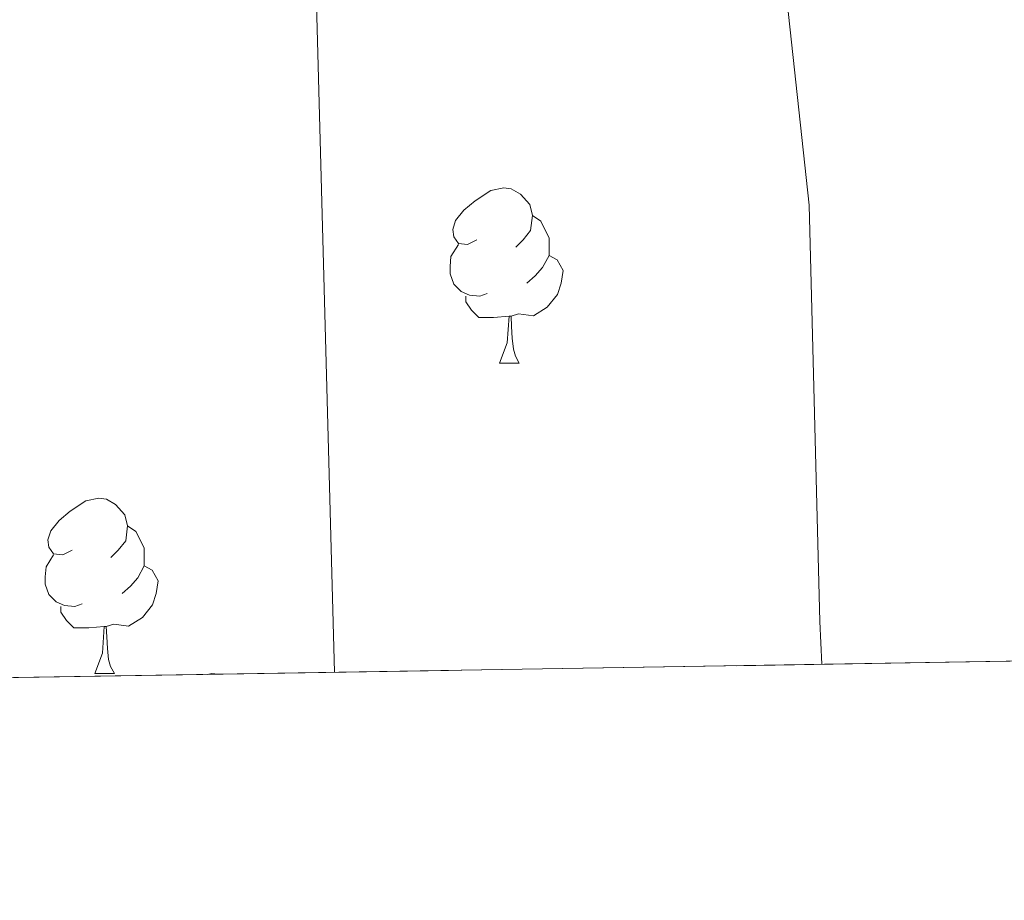
# Model space of a CAD drawing. Extents: x 609521 to 614029, y 763825 to 766868.
# Drawn here: x 611223 to 611280, y 764232 to 764282 of the extents above; entities that cross this region are included whole.
import ezdxf

# ---------------------------------------------------------------- set-up
doc = ezdxf.new("R2010")
doc.units = 0
doc.header["$MEASUREMENT"] = 0
doc.linetypes.add('DGN Style 3', pattern=[57.73964, 41.2426, -16.49704])
for name, color, linetype in [('Nivel 36', 7, 'Continuous'), ('Nivel 49', 7, 'Continuous'), ('Nivel 5', 7, 'Continuous'), ('Nivel 57', 7, 'Continuous'), ('Nivel 61', 7, 'Continuous')]:
    doc.layers.add(name, color=color, linetype=linetype)

msp = doc.modelspace()

# ---------------------------------------------------------------- linework, layer by layer
at = {"layer": 'Nivel 36', "color": 92, "linetype": 'Continuous', "lineweight": 0, "flags": 128}
for points in [[(611249.6399999999, 764269.4539999999), (611249.1100000001, 764269.189), (611248.5800000001, 764269.244), (611248.315, 764269.6140000001), (611248.26, 764270.0390000001), (611248.4199999999, 764270.5590000001), (611248.8999999999, 764271.1540000001), (611249.5349999999, 764271.6840000001), (611250.435, 764272.2690000001), (611251.1799999999, 764272.429), (611251.605, 764272.3740000001), (611252.135, 764272.0590000001), (611252.665, 764271.4739999999), (611252.825, 764270.834), (611252.7150000001, 764269.9839999999), (611252.29, 764269.4539999999), (611251.8700000001, 764269.0290000001)], [(611252.825, 764270.834), (611253.3, 764270.5190000001), (611253.615, 764269.879), (611253.7749999999, 764269.5590000001), (611253.7749999999, 764268.979), (611253.7749999999, 764268.554), (611253.405, 764267.8640000001), (611252.9850000001, 764267.3840000001), (611252.5050000001, 764266.9639999999)], [(611250.2250000001, 764266.3740000001), (611249.8, 764266.2139999999), (611249.2150000001, 764266.274), (611248.74, 764266.4839999999), (611248.315, 764266.909), (611248.1000000001, 764267.494), (611248.1000000001, 764267.9140000001), (611248.155, 764268.4990000001), (611248.5800000001, 764269.189)], [(611253.7749999999, 764268.554), (611254.23, 764268.304), (611254.575, 764267.689), (611254.4650000001, 764266.9639999999), (611254.2550000001, 764266.324), (611253.6699999999, 764265.584), (611252.875, 764265.104), (611252.0249999999, 764265.209), (611251.595, 764265.0789999999)], [(611251.4850000001, 764265.0789999999), (611250.595, 764264.994), (611249.75, 764264.994), (611249.325, 764265.4240000001), (611249.0050000001, 764265.899), (611249.0050000001, 764266.2139999999)], [(611250.94, 764262.3940000001), (611251.375, 764263.554), (611251.4850000001, 764265.0789999999), (611251.595, 764265.0789999999), (611251.6300000001, 764264.494), (611251.665, 764263.8090000001), (611251.7350000001, 764263.1939999999), (611251.8500000001, 764262.794), (611252.065, 764262.3940000001)], [(611250.94, 764262.3940000001), (611252.065, 764262.3940000001)], [(611226.452, 764251.685), (611225.922, 764251.4199999999), (611225.392, 764251.4750000001), (611225.1270000001, 764251.845), (611225.0719999999, 764252.27), (611225.2320000001, 764252.79), (611225.712, 764253.385), (611226.3470000001, 764253.915), (611227.247, 764254.5), (611227.9920000001, 764254.6599999999), (611228.4169999999, 764254.605), (611228.9469999999, 764254.29), (611229.477, 764253.7050000001), (611229.6370000001, 764253.065), (611229.527, 764252.2150000001), (611229.102, 764251.685), (611228.682, 764251.26)], [(611229.6370000001, 764253.065), (611230.112, 764252.75), (611230.4269999999, 764252.1100000001), (611230.587, 764251.79), (611230.587, 764251.21), (611230.587, 764250.7849999999), (611230.217, 764250.095), (611229.797, 764249.615), (611229.317, 764249.1950000001)], [(611227.037, 764248.605), (611226.612, 764248.4450000001), (611226.027, 764248.5050000001), (611225.5519999999, 764248.7150000001), (611225.1270000001, 764249.1400000001), (611224.912, 764249.7250000001), (611224.912, 764250.145), (611224.967, 764250.73), (611225.392, 764251.4199999999)], [(611230.587, 764250.7849999999), (611231.0419999999, 764250.5349999999), (611231.3870000001, 764249.9199999999), (611231.277, 764249.1950000001), (611231.067, 764248.5549999999), (611230.4820000001, 764247.815), (611229.6869999999, 764247.335), (611228.837, 764247.44), (611228.4070000001, 764247.31)], [(611228.297, 764247.31), (611227.4070000001, 764247.2250000001), (611226.5619999999, 764247.2250000001), (611226.1370000001, 764247.655), (611225.817, 764248.1300000001), (611225.817, 764248.4450000001)], [(611227.7520000001, 764244.625), (611228.1869999999, 764245.7849999999), (611228.297, 764247.31), (611228.4070000001, 764247.31), (611228.442, 764246.7250000001), (611228.477, 764246.04), (611228.547, 764245.425), (611228.662, 764245.0249999999), (611228.8770000001, 764244.625)], [(611227.7520000001, 764244.625), (611228.8770000001, 764244.625)], [(611234.203, 764244.568), (611234.467, 764244.625), (611234.8260000001, 764244.5789999999)]]:
    msp.add_lwpolyline(points, dxfattribs=at)
at = {"layer": 'Nivel 49', "color": 19, "linetype": 'Continuous', "lineweight": 0, "extrusion": (-0.1352108458587628, -0.002213787907877502, 0.990814375302083), "elevation": -83676.74723626123, "flags": 128}
msp.add_lwpolyline([(-754135.8438412491, 618127.7834610199), (-754135.8438412494, 617983.0881317691)], dxfattribs=at)
at = {"layer": 'Nivel 5', "color": 25, "linetype": 'Continuous', "lineweight": 0, "flags": 128}
for points, elevation in [([(611166.6599999999, 764478.6810000001), (611167.1610000001, 764463.6810000001), (611167.916, 764458.737), (611170.307, 764448.8319999999), (611173.2590000001, 764438.75), (611175.1610000001, 764433.7609999999), (611177.4720000001, 764429.3489999999), (611179.1610000001, 764426.9610000001), (611182.7250000001, 764423.494), (611189.254, 764419.3500000001), (611191.2010000001, 764418.801), (611195.9210000001, 764419.041), (611201.4010000001, 764420.2409999999), (611212.4010000001, 764424.9610000001), (611217.601, 764428.4809999999), (611222.619, 764428.935), (611224.2409999999, 764428.4809999999), (611227.521, 764426.4809999999), (611230.1610000001, 764422.801), (611231.6980000001, 764418.0390000001), (611238.2409999999, 764382.1610000001), (611238.4809999999, 764355.9210000001), (611241.486, 764244.6869999999)], 655), ([(611258.2409999999, 764470.4809999999), (611262.081, 764467.4410000001), (611264.8600000001, 764463.29), (611265.6810000001, 764461.361), (611266.4410000001, 764456.561), (611265.72, 764451.6570000001), (611264.7609999999, 764449.2010000001), (611262.1070000001, 764444.952), (611254.611, 764435.379), (611253.0220000001, 764429.962), (611252.538, 764410.6510000001), (611253.1610000001, 764406.2409999999), (611258.9610000001, 764384.321), (611262.4809999999, 764370.881), (611264.6410000001, 764341.2010000001), (611265.6410000001, 764299.4410000001), (611268.6810000001, 764271.4410000001)], 660), ([(611268.6810000001, 764271.4410000001), (611269.281, 764247.601), (611269.395, 764245.145)], 660)]:
    msp.add_lwpolyline(points, dxfattribs=dict(at, elevation=elevation))
at = {"layer": 'Nivel 57', "color": 92, "linetype": 'DGN Style 3', "lineweight": 0, "flags": 128}
msp.add_lwpolyline([(611390.041, 765011.521), (611399.361, 765011.2010000001), (611412.4410000001, 765009.7609999999), (611417.281, 765008.4809999999), (611433.841, 765001.9210000001), (611438.7069999999, 765000.8559999999), (611453.841, 765001.361), (611459.081, 765002.0009999999), (611463.3630000001, 765004.4550000001), (611466.8019999999, 765008.1429999999), (611472.915, 765016.128), (611484.5490000001, 765034.375), (611488.7209999999, 765039.121), (611493.257, 765042.1670000001), (611495.841, 765042.321), (611499.2409999999, 765040.0009999999), (611504.2010000001, 765034.6410000001), (611508.6410000001, 765031.361), (611510.4809999999, 765033.121), (611510.4410000001, 765037.2010000001), (611509.1799999999, 765042.04), (611500.521, 765069.2010000001), (611499.087, 765073.9780000001), (611497.4010000001, 765081.7609999999), (611496.7849999999, 765086.7490000001), (611496.402, 765096.7309999999), (611497.2010000001, 765118.1610000001), (611498.0179999999, 765123.0819999999), (611498.881, 765125.4410000001), (611501.165, 765129.8870000001), (611504.747, 765135.7690000001), (611511.277, 765144.5519999999), (611521.3049999999, 765155.6950000001), (611529.372, 765163.3729999999), (611533.2209999999, 765166.551), (611538.281, 765170.1610000001), (611551.7209999999, 765178.0009999999), (611593.1610000001, 765198.4809999999), (611620.081, 765211.841), (611635.4410000001, 765219.7609999999), (611647.3670000001, 765226.6140000001), (611655.561, 765230.081), (611682.4010000001, 765237.9210000001), (611691.9210000001, 765240.0009999999), (611700.4410000001, 765241.121), (611705.3049999999, 765242.19), (611712.7679999999, 765244.9480000001), (611719.2409999999, 765249.121), (611729.071, 765257.9070000001), (611736.287, 765264.8330000001), (611745.702, 765277.7010000001), (611755.6810000001, 765292.6410000001), (611762.7010000001, 765304.0420000001), (611776.554, 765327.422), (611781.9880000001, 765335.811), (611793.4410000001, 765349.4410000001), (611802.2509999999, 765361.3049999999), (611809.6780000001, 765373.5320000001), (611813.561, 765381.041), (611815.5449999999, 765385.7650000001), (611816.8840000001, 765390.662), (611817.6410000001, 765396.7209999999), (611815.6030000001, 765401.2779999999), (611811.4809999999, 765403.121), (611806.081, 765403.521), (611801.321, 765405.601), (611797.7479999999, 765408.7790000001), (611797.4010000001, 765409.4410000001), (611796.7209999999, 765413.601), (611797.155, 765418.5109999999), (611798.2390000001, 765423.9010000001), (611801.1599999999, 765433.558), (611802.6410000001, 765437.121), (611805.206, 765441.4040000001), (611808.6429999999, 765444.983), (611813.4809999999, 765448.321), (611818.4750000001, 765449.1610000001), (611819.7609999999, 765448.881), (611822.6410000001, 765447.4410000001), (611826.2550000001, 765443.9099999999), (611827.6410000001, 765441.9210000001), (611831.4010000001, 765434.881), (611837.321, 765422.4809999999), (611841.0730000001, 765419.2409999999), (611847.3899999999, 765416.584), (611849.2409999999, 765416.2409999999), (611853.6410000001, 765416.561), (611858.378, 765418.1030000001), (611860.321, 765419.281), (611863.817, 765422.882), (611866.949, 765428.1680000001), (611872.835, 765440.5090000001), (611876.081, 765450.4809999999), (611877.021, 765455.422), (611877.881, 765465.361), (611877.841, 765472.9610000001), (611877.077, 765477.909), (611867.416, 765505.26), (611861.7609999999, 765519.1370000001), (611858.521, 765525.841), (611852.881, 765531.601), (611850.2010000001, 765535.9210000001), (611848.855, 765540.723), (611848.503, 765546.439), (611849.328, 765552.781), (611851.2010000001, 765560.4809999999), (611854.881, 765567.521), (611862.801, 765578.2409999999), (611865.091, 765582.686), (611867.5560000001, 765590.163), (611868.7960000001, 765597.996), (611869.6399999999, 765606.2579999999), (611872.2409999999, 765634.7209999999), (611872.9199999999, 765639.6200000001), (611874.237, 765644.3910000001), (611876.7209999999, 765649.4410000001), (611880.852, 765652.2749999999), (611885.841, 765652.2409999999), (611895.4410000001, 765649.281), (611900.1610000001, 765650.1610000001), (611904.2209999999, 765653.094), (611908.182, 765657.3729999999), (611912.9040000001, 765663.426), (611919.801, 765673.841), (611922.899, 765677.7720000001), (611946.361, 765699.7609999999), (611954.9610000001, 765705.521), (611972.31, 765715.587), (611976.081, 765717.601), (611982.4010000001, 765720.1610000001), (611986.72, 765722.727), (611990.7380000001, 765725.7150000001), (612014.247, 765748.3770000001), (612020.1440000001, 765754.9569999999), (612024.22, 765761.709), (612025.2409999999, 765764.0009999999), (612036.1939999999, 765795.0190000001), (612039.3289999999, 765803.8940000001), (612041.0009999999, 765809.4410000001), (612044.0009999999, 765823.601), (612047.361, 765835.6810000001), (612049.283, 765840.29), (612052.298, 765846.1089999999), (612055.4410000001, 765851.121), (612058.8019999999, 765854.8230000001), (612061.7209999999, 765859.7609999999), (612064.281, 765864.801), (612065.828, 765869.5530000001), (612069.0009999999, 765883.041), (612071.138, 765892.804), (612072.561, 765900.321), (612074.7209999999, 765917.041), (612075.9610000001, 765924.4010000001), (612080.361, 765941.121), (612084.9610000001, 765953.9210000001), (612087.0290000001, 765958.453), (612090.9140000001, 765964.865), (612111.6410000001, 765992.801), (612114.288, 765997.0190000001), (612119.801, 766007.601), (612123.6799999999, 766012.0800000001), (612126.8530000001, 766015.8829999999), (612126.801, 766016.801), (612122.041, 766014.561), (612116.2010000001, 766009.9210000001), (612102.881, 765998.4010000001), (612098.881, 765995.6259999999), (612094.0549999999, 765992.743), (612085.4140000001, 765988.46), (612081.0560000001, 765986.7420000001), (612076.763, 765985.379), (612072.605, 765984.425), (612069.521, 765984.0009999999), (612065.0009999999, 765984.4809999999), (612061.2409999999, 765984.2409999999), (612056.521, 765983.6810000001), (612050.9610000001, 765983.841), (612049.6810000001, 765983.841), (612050.7139999999, 765984.1429999999), (612050.041, 765984.321), (612048.6170000001, 765984.206), (612040.2110000001, 765983.5290000001), (612038.2409999999, 765983.6810000001), (612033.6240000001, 765985.223), (612028.841, 765987.6810000001), (612025.5800000001, 765990.317), (612022.9210000001, 765992.4809999999), (612018.487, 765993.169), (612014.138, 765991.1329999999), (612013.6810000001, 765990.6410000001), (612010.804, 765986.5360000001), (612008.0619999999, 765982.358), (612001.841, 765974.9610000001), (611997.9820000001, 765971.8), (611995.4010000001, 765970.081), (611990.881, 765967.8360000001), (611989.081, 765967.2010000001), (611985.0549999999, 765966.9210000001), (611977.497, 765968.7239999999), (611975.081, 765968.561), (611970.413, 765967.273), (611965.9650000001, 765964.4240000001), (611963.5149999999, 765959.655), (611961.2010000001, 765951.2010000001), (611957.2550000001, 765938.2220000001), (611955.7209999999, 765934.801), (611953.237, 765930.5900000001), (611951.6810000001, 765928.4010000001), (611948.6680000001, 765924.4140000001), (611942.0009999999, 765915.4410000001), (611937.7890000001, 765913.0190000001), (611932.656, 765911.987), (611927.361, 765911.7609999999), (611922.6669999999, 765913.2820000001), (611920.841, 765913.281), (611916.4010000001, 765911.2010000001), (611912.071, 765908.7180000001), (611905.754, 765905.1769999999), (611904.321, 765904.321), (611902.8670000001, 765900.0220000001), (611901.281, 765894.0009999999), (611899.2409999999, 765889.622), (611895.8219999999, 765883.815), (611890.521, 765876.2409999999), (611884.1300000001, 765865.4269999999), (611882.321, 765862.881), (611878.4110000001, 765859.774), (611871.933, 765856.9269999999), (611865.4809999999, 765855.521), (611848.0009999999, 765853.041), (611841.4410000001, 765850.2409999999), (611836.4539999999, 765849.3630000001), (611831.4099999999, 765851.8300000001), (611825.881, 765856.081), (611821.5519999999, 765858.503), (611816.0009999999, 765860.4010000001), (611811.801, 765861.121), (611801.868, 765860.747), (611796.4410000001, 765860.0009999999), (611788.521, 765858.2409999999), (611782.561, 765855.841), (611779.0760000001, 765852.331), (611777.233, 765847.1640000001), (611777.3119999999, 765841.4170000001), (611778.3570000001, 765835.2420000001), (611781.7609999999, 765828.4809999999), (611785.0009999999, 765823.601), (611789.4410000001, 765819.521), (611794.321, 765816.2409999999), (611798.0009999999, 765811.9210000001), (611798.506, 765806.997), (611797.936, 765800.94), (611795.537, 765797.2339999999), (611794.9210000001, 765797.121), (611774.7609999999, 765797.601), (611764.3940000001, 765798.629), (611758.041, 765799.6810000001), (611752.521, 765801.2010000001), (611747.885, 765803.077), (611739.041, 765807.841), (611734.1570000001, 765809.25), (611733.2010000001, 765810.1610000001), (611731.571, 765814.896), (611731.2749999999, 765824.8330000001), (611728.9210000001, 765834.692), (611728.0009999999, 765841.361), (611729.2409999999, 765845.841), (611730.896, 765850.199), (611734.212, 765854.1740000001), (611734.9610000001, 765854.6410000001), (611739.281, 765854.9610000001), (611742.966, 765856.8060000001), (611743.2409999999, 765857.121), (611742.9210000001, 765860.321), (611740.601, 765863.9210000001), (611737.121, 765868.081), (611733.121, 765872.9610000001), (611730.321, 765878.0009999999), (611729.1740000001, 765882.8200000001), (611728.787, 765887.7920000001), (611728.8800000001, 765892.8300000001), (611729.173, 765897.8470000001), (611729.7990000001, 765904.622), (611730.601, 765905.6810000001), (611733.4410000001, 765904.801), (611739.521, 765901.041), (611745.2409999999, 765898.561), (611748.4809999999, 765899.281), (611750.9610000001, 765902.1610000001), (611750.2010000001, 765904.801), (611746.6410000001, 765910.321), (611744.1329999999, 765914.6030000001), (611740.4010000001, 765920.7209999999), (611736.4410000001, 765926.4010000001), (611732.801, 765930.0009999999), (611729.881, 765929.4410000001), (611727.041, 765925.841), (611724.267, 765921.8300000001), (611720.4809999999, 765916.4010000001), (611718.041, 765910.081), (611717.7679999999, 765905.5220000001), (611716.4010000001, 765901.121), (611712.0619999999, 765898.4410000001), (611700.121, 765896.321), (611695.6669999999, 765894.5260000001), (611693.9210000001, 765893.361), (611689.2409999999, 765889.281), (611684.4809999999, 765884.4010000001), (611681.6359999999, 765880.7479999999), (611680.7609999999, 765879.041), (611679.723, 765874.264), (611679.601, 765872.561), (611679.601, 765864.4010000001), (611680.4709999999, 765859.5560000001), (611681.4410000001, 765856.4809999999), (611684.9210000001, 765848.4809999999), (611689.121, 765840.4809999999), (611690.8319999999, 765835.919), (611691.852, 765831.227), (611692.2409999999, 765827.361), (611692.033, 765822.479), (611690.6059999999, 765812.7150000001), (611690.521, 765809.121), (611690.8859999999, 765804.2390000001), (611691.601, 765800.081), (611694.2010000001, 765790.6410000001), (611695.7609999999, 765785.841), (611699.2409999999, 765777.2010000001), (611702.081, 765764.4010000001), (611703.912, 765759.737), (611706.382, 765755.3430000001), (611709.0009999999, 765752.2409999999), (611718.2409999999, 765744.6410000001), (611721.2779999999, 765740.906), (611722.041, 765739.281), (611722.9210000001, 765734.4010000001), (611722.477, 765729.4539999999), (611722.281, 765729.121), (611719.841, 765727.9210000001), (611717.0009999999, 765728.7209999999), (611713.138, 765731.756), (611711.7609999999, 765732.2409999999), (611708.6410000001, 765731.7609999999), (611701.9210000001, 765729.7609999999), (611695.4010000001, 765729.281), (611689.081, 765730.7209999999), (611684.935, 765731.1229999999), (611680.908, 765730.7220000001), (611678.4010000001, 765729.7609999999), (611674.679, 765726.6780000001), (611672.601, 765724.081), (611670.9210000001, 765720.081), (611667.52, 765716.4610000001), (611666.7609999999, 765715.841), (611663.561, 765715.041), (611659.2010000001, 765724.081), (611655.406, 765727.3060000001), (611654.0009999999, 765728.0009999999), (611649.6810000001, 765729.041), (611645.652, 765731.861), (611641.446, 765736.8319999999), (611631.841, 765752.881), (611623.6810000001, 765764.561), (611618.7609999999, 765771.4410000001), (611616.1359999999, 765775.6640000001), (611614.9210000001, 765778.561), (611612.0160000001, 765788.0889999999), (611604.9210000001, 765813.121), (611602.081, 765822.7209999999), (611600.9439999999, 765827.629), (611600.6810000001, 765831.281), (611601.2409999999, 765841.121), (611601.9610000001, 765861.4410000001), (611601.841, 765885.4410000001), (611602.1540000001, 765913.4539999999), (611601.881, 765919.2010000001), (611597.406, 765946.3870000001), (611597.121, 765949.601), (611597.135, 765962.716), (611597.4410000001, 765976.881), (611597.1200000001, 766007.638), (611597.361, 766009.9210000001), (611598.1610000001, 766012.081), (611602.801, 766030.6410000001), (611605.9210000001, 766039.361), (611608.0530000001, 766043.756), (611609.2409999999, 766045.041), (611613.2409999999, 766046.4010000001), (611617.9210000001, 766045.281), (611622.7609999999, 766043.281), (611627.618, 766042.0730000001), (611630.081, 766041.841), (611635.0109999999, 766042.517), (611640.321, 766044.4809999999), (611645.9210000001, 766047.601), (611652.041, 766051.7609999999), (611655.642, 766055.1640000001), (611658.702, 766058.9950000001), (611661.307, 766063.1969999999), (611668.6410000001, 766078.321), (611673.321, 766086.4010000001), (611680.3530000001, 766099.3), (611688.841, 766112.7209999999), (611692.281, 766114.081), (611696.801, 766113.4410000001), (611701.3489999999, 766111.5519999999), (611707.9210000001, 766106.881), (611712.159, 766104.156), (611713.9610000001, 766103.361), (611720.041, 766102.321), (611724.557, 766101.183), (611732.281, 766099.2010000001), (611737.152, 766098.987), (611741.801, 766100.2409999999), (611746.173, 766102.5860000001), (611754.281, 766108.0009999999), (611760.041, 766112.801), (611765.041, 766114.321), (611769.4809999999, 766112.1610000001), (611771.8500000001, 766107.699), (611771.547, 766101.9280000001), (611770.629, 766095.1440000001), (611768.7209999999, 766084.561), (611768.598, 766079.568), (611768.9610000001, 766076.561), (611770.2790000001, 766071.767), (611771.4010000001, 766069.4410000001), (611775.561, 766064.4010000001), (611779.6610000001, 766061.382), (611780.841, 766061.041), (611783.881, 766061.601), (611793.4010000001, 766061.2010000001), (611800.9210000001, 766060.4010000001), (611805.6410000001, 766058.8770000001), (611810.889, 766056.1140000001), (611818.881, 766050.881), (611823.2849999999, 766048.524), (611830.1089999999, 766045.6240000001), (611846.163, 766039.912), (611854.2849999999, 766035.9269999999), (611868.977, 766025.1950000001), (611878.2409999999, 766018.4010000001), (611887.4010000001, 766009.361), (611891.881, 766004.4010000001), (611897.881, 765994.801), (611901.4809999999, 765993.7609999999), (611904.0009999999, 765995.121), (611907.396, 765998.8900000001), (611908.9210000001, 766001.361), (611911.121, 766006.081), (611913.081, 766011.6810000001), (611920.4410000001, 766038.0009999999), (611927.081, 766058.321), (611929.0050000001, 766069.2609999999), (611929.588, 766075.4639999999), (611929.521, 766095.9210000001), (611930.521, 766100.6410000001), (611930.788, 766105.6140000001), (611930.4809999999, 766115.652), (611929.8119999999, 766120.631), (611928.544, 766126.226), (611926.7080000001, 766131.8630000001), (611924.1570000001, 766137.48), (611921.2409999999, 766142.4010000001), (611917.175, 766151.4950000001), (611915.023, 766158.128), (611912.5930000001, 766167.818), (611910.9780000001, 766172.504), (611905.281, 766185.521), (611905.5179999999, 766190.206), (611905.9210000001, 766191.121), (611908.321, 766193.601), (611914.1610000001, 766196.1610000001), (611919.121, 766198.2409999999), (611923.801, 766201.281), (611928.4010000001, 766204.4809999999), (611933.2409999999, 766207.2010000001), (611936.281, 766205.7609999999), (611939.601, 766200.9610000001), (611943.6810000001, 766196.801), (611947.9210000001, 766195.041), (611954.081, 766193.601), (611956.881, 766191.041), (611959.521, 766185.361), (611961.6810000001, 766180.4010000001), (611964.507, 766176.422), (611969.0009999999, 766173.841), (611972.271, 766170.227), (611981.1699999999, 766158.493), (611983.9210000001, 766155.841), (611987.788, 766152.6769999999), (611993.2010000001, 766148.2409999999), (611997.9210000001, 766144.1610000001), (612002.321, 766139.841), (612006.6810000001, 766137.2010000001), (612011.2409999999, 766138.4010000001), (612017.1610000001, 766141.9210000001), (612020.7550000001, 766144.598), (612021.561, 766145.9210000001), (612020.041, 766150.1610000001), (612016.121, 766154.9610000001), (612011.6410000001, 766159.521), (612008.521, 766164.561), (612007.7139999999, 766169.5360000001), (612007.841, 766170.4809999999), (612009.561, 766173.841), (612012.7209999999, 766174.801), (612016.7609999999, 766173.9210000001), (612023.841, 766173.4410000001), (612027.619, 766174.5290000001), (612028.801, 766175.361), (612035.281, 766181.4410000001), (612040.801, 766185.361), (612045.1270000001, 766187.064), (612047.0009999999, 766188.2409999999), (612050.2409999999, 766192.081), (612054.561, 766196.7209999999), (612056.6410000001, 766195.841), (612056.7609999999, 766193.7609999999), (612056.121, 766188.4010000001), (612055.9610000001, 766182.1610000001), (612057.121, 766175.841), (612060.513, 766165.3859999999), (612061.041, 766163.7609999999), (612064.041, 766159.2010000001), (612067.8459999999, 766156.433), (612071.6810000001, 766156.4010000001), (612076.1540000001, 766155.382), (612078.121, 766154.321), (612082.361, 766149.9210000001), (612086.4410000001, 766143.4410000001), (612088.4299999999, 766138.774), (612088.6810000001, 766136.881), (612088.601, 766119.521), (612090.875, 766115.101), (612094.5989999999, 766110.9439999999), (612095.6810000001, 766110.081), (612099.78, 766107.635), (612106.2409999999, 766105.2010000001), (612111.0009999999, 766103.041), (612113.4809999999, 766099.281), (612113.561, 766094.4010000001), (612115.9639999999, 766089.9750000001), (612116.4809999999, 766089.6810000001), (612120.4809999999, 766089.841), (612126.081, 766088.9610000001), (612127.321, 766087.041), (612127.4010000001, 766083.041), (612127.9610000001, 766076.4010000001), (612130.264, 766064.2409999999), (612131.321, 766062.801), (612134.2409999999, 766062.4010000001), (612143.683, 766062.548), (612148.4029999999, 766064.3999999999), (612149.881, 766065.521), (612152.8260000001, 766069.8570000001), (612155.3230000001, 766081.5), (612156.419, 766088.615), (612156.7, 766097.557), (612156.601, 766109.601), (612156.202, 766119.5889999999), (612155.281, 766128.321), (612152.368, 766143.041), (612146.4410000001, 766166.561), (612145.521, 766175.601), (612138.2409999999, 766215.7609999999), (612136.2409999999, 766229.281), (612135.6939999999, 766234.247), (612126.281, 766286.7209999999), (612125.692, 766296.713), (612125.081, 766301.601), (612123.8090000001, 766306.446), (612120.521, 766315.9210000001), (612114.521, 766331.601), (612112.2180000001, 766336.03), (612110.7209999999, 766338.081), (612105.7609999999, 766342.9610000001), (612100.9610000001, 766346.6410000001), (612096.361, 766348.561), (612093.0760000001, 766352.358), (612090.9610000001, 766355.601), (612083.121, 766369.6810000001), (612079.7039999999, 766373.3589999999), (612074.3219999999, 766375.6869999999), (612069.1610000001, 766377.9210000001), (612063.2409999999, 766381.281), (612058.4739999999, 766382.861), (612056.7609999999, 766382.881), (612051.9169999999, 766381.925), (612044.4010000001, 766379.6810000001), (612039.121, 766376.561), (612035.6410000001, 766372.881), (612033.881, 766372.081), (612023.6410000001, 766372.801), (612018.717, 766372.477), (612015.041, 766371.7609999999), (612010.595, 766369.5220000001), (612008.1610000001, 766367.361), (612005.521, 766361.4410000001), (612001.6410000001, 766358.881), (611999.0009999999, 766360.081), (611995.361, 766363.841), (611995.6810000001, 766366.561), (612003.601, 766377.6810000001), (612004.7690000001, 766382.4469999999), (612005.4920000001, 766387.521), (612005.683, 766392.443), (612005.4010000001, 766395.4410000001), (612003.851, 766400.494), (612000.817, 766404.9299999999), (611996.7609999999, 766407.2010000001), (611993.0009999999, 766407.601), (611988.024, 766407.979), (611979.5619999999, 766408.3130000001), (611975.881, 766408.9610000001), (611964.8589999999, 766413.206), (611960.081, 766416.561), (611954.081, 766419.841), (611945.361, 766423.601), (611940.2409999999, 766425.361), (611935.423, 766426.8049999999), (611930.601, 766427.841), (611923.506, 766428.159), (611918.521, 766428.0009999999), (611909.8459999999, 766427.1670000001), (611904.9610000001, 766426.1610000001), (611899.4410000001, 766424.561), (611888.5120000001, 766420.8640000001), (611875.321, 766417.281), (611870.0009999999, 766416.6410000001), (611858.7220000001, 766416.0860000001), (611853.7209999999, 766416.321), (611850.4780000001, 766416.8870000001), (611845.7609999999, 766418.7209999999), (611843.209, 766420.199), (611839.4010000001, 766423.4410000001), (611837.5719999999, 766425.544), (611834.9210000001, 766429.7609999999), (611833.9639999999, 766431.929), (611832.5419999999, 766438.44), (611833.2409999999, 766443.4410000001), (611833.658, 766444.504), (611836.4410000001, 766448.6410000001), (611840.881, 766452.1610000001), (611848.1540000001, 766456.7080000001), (611851.561, 766460.321), (611854.9210000001, 766465.361), (611860.601, 766470.321), (611867.7609999999, 766475.7609999999), (611874.9610000001, 766480.321), (611880.4809999999, 766484.561), (611881.3999999999, 766485.638), (611883.321, 766490.0009999999), (611884.1610000001, 766495.601), (611887.574, 766501.5900000001), (611889.2010000001, 766506.321), (611891.6410000001, 766522.27), (611893.9639999999, 766527.3570000001), (611897.7209999999, 766530.6410000001), (611898.828, 766531.2520000001), (611903.8389999999, 766533.2490000001), (611908.7609999999, 766534.081), (611912.9610000001, 766532.4010000001), (611915.6410000001, 766527.7609999999), (611920.1939999999, 766513.1570000001), (611924.601, 766501.7180000001), (611927.041, 766497.361), (611928.5449999999, 766496.024), (611933.2409999999, 766494.2409999999), (611938.0590000001, 766494.0860000001), (611941.9610000001, 766490.9610000001), (611943.7609999999, 766484.9610000001), (611945.601, 766481.281), (611949.321, 766479.841), (611952.841, 766481.2010000001), (611953.244, 766481.642), (611954.4809999999, 766486.4010000001), (611952.561, 766492.4809999999), (611950.1000000001, 766497.9680000001), (611947.6410000001, 766502.321), (611944.881, 766505.601), (611934.5050000001, 766507.321), (611931.4410000001, 766511.281), (611928.4410000001, 766518.4010000001), (611927.0009999999, 766524.0009999999), (611919.2720000001, 766544.1440000001), (611916.6410000001, 766548.4010000001), (611912.6810000001, 766551.121), (611906.7039999999, 766552.0989999999), (611901.7609999999, 766551.841), (611896.881, 766550.7209999999), (611889.7309999999, 766547.949), (611876.5120000001, 766541.324), (611871.601, 766540.4010000001), (611867.1610000001, 766542.561), (611866.631, 766543.155), (611864.361, 766547.521), (611862.898, 766551.3260000001), (611861.7609999999, 766556.1610000001), (611861.081, 766564.561), (611860.399, 766568.9920000001), (611858.3759999999, 766568.959), (611508.747, 766563.227), (611513.591, 766558.997), (611517.192, 766555.4950000001), (611519.801, 766551.6810000001), (611523.2320000001, 766543.25), (611529.369, 766526.2380000001), (611536.3, 766508.098), (611538.041, 766503.521), (611547.773, 766479.506), (611552.4010000001, 766469.601), (611556.6170000001, 766461.8430000001), (611562.206, 766453.5490000001), (611566.987, 766447.7990000001), (611574.4809999999, 766441.2010000001), (611584.084, 766434.02), (611587.77, 766430.4820000001), (611590.281, 766426.4010000001), (611592.2050000001, 766420.5719999999), (611598.0079999999, 766398.97), (611600.683, 766388.9610000001), (611602.111, 766384.3), (611605.6810000001, 766374.881), (611606.1300000001, 766373.97), (611609.6810000001, 766370.4010000001), (611614.9210000001, 766369.6810000001), (611620.321, 766371.841), (611628.2409999999, 766381.4410000001), (611632.969, 766386.663), (611639.5449999999, 766393.895), (611646.105, 766401.1159999999), (611651.6270000001, 766407.2990000001), (611660.5220000001, 766418.033), (611663.601, 766421.601), (611670.1340000001, 766428.3700000001), (611677.1780000001, 766434.703), (611688.446, 766443.6000000001), (611701.466, 766452.9880000001), (611705.9299999999, 766455.3160000001), (611710.6089999999, 766456.8300000001), (611715.9070000001, 766457.4450000001), (611720.128, 766456.7949999999), (611724.094, 766455.0120000001), (611727.631, 766452.104), (611730.561, 766448.081), (611731.835, 766445.1300000001), (611732.801, 766440.4809999999), (611733.5349999999, 766433.6229999999), (611735.3230000001, 766424.587), (611736.561, 766420.1610000001), (611739.7790000001, 766415.5619999999), (611742.4010000001, 766411.281), (611743.6410000001, 766404.2409999999), (611744.6410000001, 766395.521), (611745.209, 766384.6710000001), (611745.0009999999, 766379.6810000001), (611742.321, 766367.2010000001), (611741.561, 766362.6410000001), (611739.4010000001, 766360.2409999999), (611735.121, 766356.7209999999), (611731.8019999999, 766353.3060000001), (611729.013, 766348.6259999999), (611727.315, 766342.1699999999), (611725.7209999999, 766331.2010000001), (611722.6410000001, 766317.7609999999), (611721.017, 766313.2409999999), (611719.105, 766308.929), (611718.081, 766306.081), (611717.084, 766301.1259999999), (611717.4809999999, 766297.281), (611724.601, 766275.4410000001), (611726.456, 766270.81), (611728.4010000001, 766267.041), (611731.2760000001, 766262.966), (611733.4809999999, 766260.7209999999), (611737.3200000001, 766257.538), (611742.9510000001, 766253.5789999999), (611744.4410000001, 766252.6410000001), (611750.2010000001, 766250.1610000001), (611755.21, 766250.038), (611760.385, 766251.831), (611765.1740000001, 766254.54), (611769.1529999999, 766257.655), (611770.361, 766259.361), (611772.226, 766263.9720000001), (611775.121, 766273.361), (611778.9979999999, 766282.146), (611782.121, 766288.1610000001), (611785.7609999999, 766293.4410000001), (611789.4739999999, 766296.7110000001), (611794.5360000001, 766298.98), (611796.6410000001, 766299.121), (611801.6229999999, 766298.717), (611808.561, 766298.1610000001), (611813.408, 766299.1610000001), (611814.321, 766299.7609999999), (611814.6410000001, 766303.4410000001), (611811.801, 766306.881), (611806.9739999999, 766307.9180000001), (611800.121, 766307.6810000001), (611795.19, 766308.021), (611793.4809999999, 766308.4809999999), (611790.0009999999, 766312.2409999999), (611789.881, 766314.9610000001), (611791.9210000001, 766320.321), (611794.9380000001, 766324.2660000001), (611796.601, 766325.361), (611800.801, 766327.121), (611805.9610000001, 766329.121), (611810.7609999999, 766331.4410000001), (611815.361, 766333.4410000001), (611820.362, 766334.7620000001), (611821.841, 766334.1610000001), (611823.121, 766330.801), (611822.121, 766326.1610000001), (611820.321, 766320.4010000001), (611821.4410000001, 766317.361), (611824.7609999999, 766315.121), (611829.601, 766314.561), (611834.7209999999, 766315.121), (611840.321, 766318.0009999999), (611845.121, 766317.2010000001), (611846.561, 766314.081), (611847.034, 766309.325), (611845.2409999999, 766306.9610000001), (611840.521, 766303.841), (611838.881, 766299.361), (611839.4410000001, 766294.9610000001), (611838.243, 766290.3060000001), (611834.601, 766285.7609999999), (611827.881, 766274.2409999999), (611826.9920000001, 766269.3910000001), (611827.121, 766260.0009999999), (611824.881, 766252.9610000001), (611826.229, 766248.165), (611826.601, 766247.7609999999), (611830.1610000001, 766249.121), (611834.4010000001, 766252.6410000001), (611838.841, 766256.0009999999), (611843.4680000001, 766257.8770000001), (611846.9610000001, 766256.561), (611846.1610000001, 766252.6410000001), (611839.9480000001, 766243.409), (611835.3559999999, 766236.9299999999), (611823.2010000001, 766223.281), (611816.081, 766216.881), (611808.7209999999, 766211.361), (611802.801, 766206.6410000001), (611798.7280000001, 766203.7590000001), (611796.561, 766202.7209999999), (611791.6610000001, 766201.584), (611779.7209999999, 766200.9610000001), (611771.9210000001, 766200.9610000001), (611767.0050000001, 766199.926), (611765.2010000001, 766198.881), (611761.3300000001, 766195.6740000001), (611752.4010000001, 766187.281), (611745.281, 766181.281), (611741.2590000001, 766178.3060000001), (611735.7609999999, 766174.801), (611719.4010000001, 766166.6410000001), (611714.881, 766163.7609999999), (611707.881, 766158.561), (611703.041, 766154.0009999999), (611699.8559999999, 766150.146), (611696.723, 766145.1000000001), (611688.4680000001, 766130.2309999999), (611683.881, 766119.7609999999), (611664.1399999999, 766087.9780000001), (611660.0009999999, 766081.041), (611655.841, 766072.9610000001), (611653.2150000001, 766068.736), (611651.081, 766065.7609999999), (611647.7790000001, 766062.06), (611642.594, 766057.969), (611640.841, 766056.9610000001), (611636.158, 766055.1780000001), (611634.2010000001, 766054.801), (611629.315, 766055.818), (611625.801, 766059.439), (611623.443, 766064.7749999999), (611616.8559999999, 766073.2749999999), (611614.4010000001, 766078.081), (611615.3840000001, 766082.696), (611618.2010000001, 766087.6810000001), (611621.841, 766093.601), (611628.3559999999, 766105.629), (611637.601, 766122.6410000001), (611640.406, 766126.7069999999), (611648.041, 766135.9210000001), (611651.521, 766141.521), (611652.881, 766146.561), (611650.9210000001, 766149.9210000001), (611646.4070000001, 766152.0819999999), (611638.561, 766154.081), (611629.601, 766156.7209999999), (611625.1030000001, 766158.906), (611618.281, 766163.281), (611613.631, 766165.2990000001), (611608.8700000001, 766166.879), (611599.119, 766168.932), (611587.601, 766170.561), (611582.7609999999, 766171.841), (611578.675, 766174.686), (611576.281, 766177.281), (611572.081, 766184.081), (611568.0689999999, 766187.1980000001), (611565.841, 766188.081), (611547.7209999999, 766192.321), (611542.879, 766191.825), (611540.121, 766190.801), (611532.561, 766186.9610000001), (611526.4010000001, 766182.2409999999), (611521.7609999999, 766180.9610000001), (611517.0660000001, 766182.5660000001), (611512.753, 766185.2790000001), (611512.121, 766186.081), (611510.9040000001, 766190.929), (611511.6399999999, 766196.6300000001), (611511.0009999999, 766202.4010000001), (611511.773, 766212.3729999999), (611511.561, 766213.4410000001), (611508.764, 766217.5009999999), (611504.561, 766219.7609999999), (611499.7139999999, 766220.709), (611494.281, 766222.7209999999), (611489.733, 766224.0889999999), (611484.9210000001, 766229.601), (611482.328, 766233.71), (611477.7209999999, 766241.4410000001), (611469.4410000001, 766254.2409999999), (611466.7209999999, 766258.9610000001), (611464.6089999999, 766263.494), (611462.7209999999, 766271.521), (611461.432, 766281.3900000001), (611460.561, 766284.081), (611456.473, 766284.5619999999), (611450.8319999999, 766282.3770000001), (611449.361, 766282.561), (611445.091, 766284.9510000001), (611444.2409999999, 766285.7609999999), (611441.612, 766290.0360000001), (611441.321, 766291.361), (611441.692, 766296.3160000001), (611442.121, 766297.9210000001), (611445.0009999999, 766304.0009999999), (611444.717, 766308.9990000001), (611441.4809999999, 766316.321), (611438.8459999999, 766320.558), (611433.935, 766324.422), (611430.521, 766326.4010000001), (611424.2010000001, 766329.6810000001), (611420.0009999999, 766333.281), (611416.4010000001, 766338.1610000001), (611412.9610000001, 766343.9210000001), (611410.2010000001, 766350.0009999999), (611408.2010000001, 766356.321), (611405.4010000001, 766361.7609999999), (611401.4010000001, 766365.281), (611396.5900000001, 766366.202), (611390.041, 766368.2409999999), (611382.4010000001, 766370.9610000001), (611377.5220000001, 766372.432), (611375.041, 766372.4809999999), (611358.736, 766369.881), (611344.4809999999, 766370.081), (611342.1370000001, 766370.2609999999), (611337.2409999999, 766371.361), (611330.4809999999, 766374.6410000001), (611319.6410000001, 766377.2010000001), (611312.9610000001, 766380.1610000001), (611307.121, 766383.841), (611301.8600000001, 766388.8060000001), (611298.6359999999, 766393.5449999999), (611296.881, 766398.1610000001), (611295.98, 766402.997), (611295.521, 766407.9210000001), (611295.2409999999, 766418.881), (611294.7609999999, 766424.4010000001), (611293.243, 766431.003), (611289.521, 766441.841), (611287.081, 766448.081), (611281.4809999999, 766459.841), (611277.7209999999, 766465.6810000001), (611269.2010000001, 766476.9610000001), (611264.601, 766483.2010000001), (611258.5989999999, 766492.5930000001), (611255.561, 766496.561), (611249.9610000001, 766502.561), (611243.2409999999, 766508.881), (611240.1300000001, 766511.3160000001), (611233.0009999999, 766516.152), (611228.7209999999, 766518.6410000001), (611214.1610000001, 766525.6810000001), (611211.148, 766526.888), (611206.361, 766528.2409999999), (611197.601, 766529.841), (611189.0009999999, 766530.4809999999), (611178.2749999999, 766530.348), (611171.3160000001, 766530.1780000001), (611165.0419999999, 766529.7930000001), (611160.2010000001, 766528.7209999999), (611154.841, 766526.2409999999), (611151.977, 766524.361), (611148.121, 766521.2010000001), (611142.9210000001, 766514.881), (611138.7609999999, 766511.9210000001), (611133.6810000001, 766511.041), (611129.0009999999, 766511.601), (611125.4580000001, 766515.537), (611123.7520000001, 766520.2250000001), (611122.1939999999, 766528.254), (611121.408, 766536.8530000001), (611121.4010000001, 766541.841), (611122.4809999999, 766550.4010000001), (611123.862, 766556.919), (610407.06, 766545.1699999999), (610435.6410000001, 764776.2220000001), (610439.321, 764778.1610000001), (610456.121, 764785.041), (610459.561, 764783.521), (610460.5160000001, 764782.473), (610467.331, 764769.8130000001), (610470.1610000001, 764765.6810000001), (610473.041, 764763.7609999999), (610476.801, 764765.281), (610479.561, 764769.121), (610478.281, 764774.4809999999), (610476.1270000001, 764780.9850000001), (610476.361, 764786.0009999999), (610478.4280000001, 764787.736), (610483.1610000001, 764789.281), (610488.9610000001, 764790.4809999999), (610496.2409999999, 764793.2010000001), (610518.3030000001, 764805.615), (610524.1410000001, 764808.581), (610528.919, 764810.452), (610533.4439999999, 764813.834), (610537.7209999999, 764815.2010000001), (610540.436, 764810.9720000001), (610541.4010000001, 764803.95), (610541.081, 764798.9610000001), (610538.7209999999, 764792.561), (610536.1610000001, 764787.121), (610536.041, 764782.9610000001), (610538.081, 764777.9210000001), (610539.1610000001, 764773.6810000001), (610538.361, 764769.6810000001), (610537.023, 764768.2550000001), (610532.4809999999, 764766.4010000001), (610521.006, 764765.095), (610516.041, 764765.6810000001), (610511.121, 764768.6410000001), (610506.0009999999, 764772.0009999999), (610495.4010000001, 764778.1610000001), (610490.6810000001, 764778.801), (610486.9210000001, 764775.121), (610486.3759999999, 764773.8640000001), (610485.6810000001, 764768.9610000001), (610486.841, 764762.6410000001), (610489.561, 764758.0009999999), (610492.7209999999, 764754.4809999999), (610495.615, 764748.21), (610497.9909999999, 764737.7550000001), (610498.706, 764732.7320000001), (610498.9110000001, 764727.73), (610498.361, 764722.801), (610495.041, 764707.6810000001), (610492.4809999999, 764700.0009999999), (610488.6370000001, 764691.952), (610485.801, 764687.841), (610481.439, 764683.75), (610478.321, 764679.841), (610477.2010000001, 764674.561), (610477.341, 764673.53), (610479.361, 764668.881), (610480.1980000001, 764668.0079999999), (610484.321, 764665.2010000001), (610484.871, 764662.2720000001), (610484.818, 764657.2039999999), (610485.281, 764652.2409999999), (610487.361, 764645.6810000001), (610489.6810000001, 764640.2409999999), (610490.4010000001, 764636.0009999999), (610488.361, 764632.6410000001), (610484.561, 764630.561), (610478.6410000001, 764630.321), (610473.8219999999, 764631.851), (610468.881, 764631.041), (610467.8260000001, 764630.4839999999), (610463.9610000001, 764627.361), (610459.7209999999, 764621.7609999999), (610456.4809999999, 764615.521), (610438.7790000001, 764581.993), (610444.44, 764231.6300000001), (611174.118, 764243.5830000001), (611173.2409999999, 764276.6410000001), (611173.841, 764300.801), (611174.281, 764310.561), (611174.361, 764328.4010000001), (611176.1780000001, 764348.442), (611176.2820000001, 764363.0050000001), (611175.9269999999, 764370.7350000001), (611175.1610000001, 764375.6810000001), (611174.675, 764377.517), (611172.1610000001, 764381.841), (611167.521, 764385.9210000001), (611162.4639999999, 764389.595), (611158.0009999999, 764391.841), (611152.9610000001, 764394.2409999999), (611145.4809999999, 764395.6810000001), (611137.881, 764397.281), (611133.5760000001, 764399.713), (611130.0009999999, 764403.9210000001), (611120.801, 764417.041), (611114.362, 764427.3759999999), (611112.288, 764432.023), (611111.7609999999, 764435.9210000001), (611113.081, 764454.881), (611114.0009999999, 764462.1610000001), (611115.3189999999, 764466.966), (611116.4809999999, 764469.601), (611119.0930000001, 764473.8670000001), (611123.842, 764479.271), (611130.6410000001, 764485.281), (611141.121, 764495.743), (611147.7779999999, 764500.9750000001), (611151.8940000001, 764503.798), (611155.361, 764506.1610000001), (611160.361, 764509.601), (611170.041, 764515.121), (611180.2609999999, 764521.466), (611187.041, 764526.4010000001), (611191.881, 764528.4809999999), (611196.4809999999, 764528.1610000001), (611207.4410000001, 764523.521), (611219.9610000001, 764515.7609999999), (611223.881, 764512.726), (611225.281, 764511.361), (611228.2409999999, 764506.4010000001), (611228.2409999999, 764502.7209999999), (611225.629, 764492.855), (611224.121, 764482.6410000001), (611222.281, 764473.281), (611218.0519999999, 764460.8630000001), (611215.862, 764456.396), (611214.801, 764454.9610000001), (611205.4410000001, 764444.0009999999), (611202.99, 764439.7080000001), (611200.0009999999, 764432.1610000001), (611195.0009999999, 764420.081), (611194.406, 764415.2479999999), (611195.057, 764410.1840000001), (611195.4639999999, 764405.193), (611194.561, 764392.9610000001), (611192.561, 764384.081), (611191.801, 764374.321), (611193.9610000001, 764366.4809999999), (611195.4410000001, 764357.4410000001), (611192.521, 764324.801), (611191.9610000001, 764314.321), (611191.9610000001, 764303.841), (611192.881, 764294.2409999999), (611193.0009999999, 764285.6810000001), (611193.321, 764268.321), (611192.6810000001, 764252.1610000001), (611192.773, 764243.8900000001), (611336.1200000001, 764246.237), (611336.2010000001, 764250.4010000001), (611335.6810000001, 764257.521), (611334.801, 764264.081), (611331.685, 764280.7930000001), (611330.2409999999, 764285.601), (611320.881, 764300.561), (611303.9739999999, 764329.986), (611294.041, 764351.9210000001), (611291.081, 764358.6410000001), (611290.581, 764361.929), (611291.601, 764366.9610000001), (611300.0009999999, 764389.4410000001), (611301.2239999999, 764394.9550000001), (611302.4410000001, 764405.2010000001), (611302.521, 764410.321), (611301.121, 764418.321), (611301.024, 764420.929), (611301.6410000001, 764425.9210000001), (611307.881, 764442.1610000001), (611310.162, 764452.2930000001), (611310.0959999999, 764457.8589999999), (611308.2409999999, 764462.4809999999), (611305.281, 764466.801), (611303.5549999999, 764468.584), (611299.6810000001, 764471.601), (611294.041, 764474.881), (611298.601, 764484.7209999999), (611301.7579999999, 764488.517), (611307.7609999999, 764492.881), (611313.0009999999, 764496.9610000001), (611316.47, 764500.381), (611324.2409999999, 764513.601), (611329.5260000001, 764521.7590000001), (611336.0009999999, 764531.841), (611337.281, 764537.121), (611335.4720000001, 764541.658), (611332.1410000001, 764545.53), (611327.5260000001, 764549.7390000001), (611326.2010000001, 764550.2409999999), (611295.601, 764556.0009999999), (611292.4809999999, 764558.801), (611288.4010000001, 764570.0009999999), (611285.4010000001, 764574.6410000001), (611281.5079999999, 764577.79), (611275.702, 764581.764), (611266.085, 764587.692), (611259.0009999999, 764590.881), (611254.119, 764592.0260000001), (611244.6410000001, 764592.1610000001), (611232, 764591.717), (611222.9610000001, 764590.801), (611213.1410000001, 764589.29), (611207.7609999999, 764587.9210000001), (611203.3829999999, 764585.78), (611200.7609999999, 764583.841), (611190.9210000001, 764575.6810000001), (611186.8, 764572.993), (611185.2010000001, 764572.321), (611180.4369999999, 764570.963), (611171.9610000001, 764569.2010000001), (611165.601, 764569.361), (611161.2080000001, 764571.568), (611160.2409999999, 764572.4809999999), (611157.622, 764576.8360000001), (611157.321, 764578.0009999999), (611157.899, 764582.9639999999), (611161.6030000001, 764587.3260000001), (611162.4010000001, 764587.841), (611166.969, 764589.7849999999), (611172.6880000001, 764590.253), (611178.0179999999, 764591.173), (611185.0009999999, 764592.881), (611195.8740000001, 764595.949), (611208.601, 764598.2409999999), (611212.6270000001, 764600.861), (611216.1140000001, 764605.6410000001), (611217.601, 764609.7609999999), (611217.5689999999, 764614.781), (611215.213, 764621.0220000001), (611214.121, 764622.881), (611210.081, 764628.1610000001), (611201.449, 764636.564), (611192.7609999999, 764643.7609999999), (611183.6410000001, 764650.801), (611180.3530000001, 764654.5090000001), (611172.084, 764667.1229999999), (611162.399, 764678.838), (611155.601, 764685.281), (611138.4410000001, 764700.561), (611135.189, 764704.263), (611129.4439999999, 764712.483), (611128.0009999999, 764714.081), (611123.956, 764717.213), (611119.0009999999, 764719.521), (611113.9880000001, 764719.379), (611113.2409999999, 764718.9610000001), (611109.78, 764715.5279999999), (611101.2930000001, 764698.631), (611097.727, 764693.4369999999), (611092.9610000001, 764690.477), (611091.9610000001, 764690.4809999999), (611090.1610000001, 764691.6810000001), (611087.0009999999, 764695.9210000001), (611084.281, 764701.521), (611082.281, 764707.6810000001), (611080.342, 764712.26), (611076.6229999999, 764717.8219999999), (611072.0009999999, 764723.121), (611063.8740000001, 764728.69), (611062.321, 764730.1610000001), (611059.666, 764734.663), (611059.4809999999, 764736.081), (611061.321, 764739.521), (611065.5190000001, 764742.209), (611078.6810000001, 764745.9210000001), (611082.6410000001, 764749.041), (611084.361, 764753.281), (611085.321, 764758.2409999999), (611086.801, 764764.6410000001), (611086.081, 764770.1610000001), (611083.881, 764774.881), (611084.6599999999, 764779.7930000001), (611086.041, 764782.2409999999), (611089.1950000001, 764786.152), (611097.4010000001, 764795.361), (611098.1130000001, 764800.31), (611097.2409999999, 764807.041), (611095.1610000001, 764812.321), (611092.121, 764816.7209999999), (611089.837, 764821.158), (611089.2010000001, 764823.121), (611088.621, 764827.9739999999), (611088.9990000001, 764832.946), (611091.523, 764845.567), (611093.175, 764850.229), (611095.4410000001, 764853.4410000001), (611097.7209999999, 764854.561), (611103.041, 764855.361), (611107.4010000001, 764854.0009999999), (611110.281, 764850.9610000001), (611114.361, 764844.321), (611117.2649999999, 764840.473), (611117.881, 764839.841), (611121.9610000001, 764837.841), (611131.8230000001, 764838.601), (611143.1610000001, 764839.4410000001), (611148.1170000001, 764839.662), (611154.4809999999, 764839.281), (611168.4410000001, 764835.841), (611175.4010000001, 764834.7209999999), (611179.9539999999, 764833.413), (611181.361, 764832.561), (611184.213, 764828.6059999999), (611186.4010000001, 764822.321), (611186.4410000001, 764808.9610000001), (611184.811, 764804.2550000001), (611181.2309999999, 764799.797), (611176.524, 764794.763), (611171.527, 764790.426), (611167.6810000001, 764787.7609999999), (611154.977, 764780.2820000001), (611147.4809999999, 764775.361), (611142.2010000001, 764771.601), (611138.5860000001, 764768.3), (611137.1610000001, 764766.4809999999), (611135.0190000001, 764761.909), (611134.361, 764758.6410000001), (611134.1130000001, 764753.646), (611134.4809999999, 764750.1610000001), (611135.6359999999, 764745.3200000001), (611139.0220000001, 764736.675), (611142.041, 764732.4010000001), (611146.2220000001, 764729.344), (611148.801, 764728.7209999999), (611152.361, 764728.9610000001), (611167.9210000001, 764731.841), (611174.281, 764731.7609999999), (611179.881, 764732.881), (611184.561, 764736.561), (611188.561, 764741.281), (611191.801, 764745.7609999999), (611195.186, 764749.524), (611200.7609999999, 764753.7609999999), (611205.4839999999, 764754.098), (611210.371, 764751.631), (611213.4410000001, 764748.2409999999), (611216.521, 764740.9610000001), (611218.801, 764733.2010000001), (611219.9169999999, 764728.2990000001), (611220.2010000001, 764725.601), (611219.4410000001, 764718.7209999999), (611219.3859999999, 764713.7339999999), (611219.4410000001, 764696.6410000001), (611221.1710000001, 764692.003), (611221.7609999999, 764691.121), (611225.321, 764688.0009999999), (611229.6410000001, 764687.2010000001), (611236.6410000001, 764685.2010000001), (611240.321, 764681.841), (611242.4750000001, 764677.3430000001), (611242.4410000001, 764671.7609999999), (611242.881, 764665.121), (611244.561, 764657.841), (611245.521, 764649.7609999999), (611248.361, 764636.881), (611247.3729999999, 764632.1680000001), (611243.081, 764627.4410000001), (611240.6410000001, 764627.121), (611235.8049999999, 764627.9099999999), (611234.361, 764628.561), (611230.297, 764631.449), (611219.2409999999, 764642.081), (611214.618, 764644.54), (611213.601, 764644.4010000001), (611212.041, 764642.4809999999), (611213.0009999999, 764639.121), (611215.736, 764634.9210000001), (611220.993, 764629.2320000001), (611226.804, 764624.3670000001), (611233.9979999999, 764619.2579999999), (611245.4010000001, 764612.1610000001), (611252.561, 764608.4010000001), (611257.4199999999, 764606.98), (611258.1610000001, 764607.041), (611264.4010000001, 764608.4809999999), (611270.361, 764610.1610000001), (611274.2409999999, 764608.561), (611278.0419999999, 764605.3049999999), (611282.9210000001, 764600.4010000001), (611290.601, 764591.121), (611295.041, 764586.321), (611299.088, 764583.4469999999), (611311.595, 764575.564), (611318.598, 764570.9170000001), (611321.0009999999, 764569.9210000001), (611326.0009999999, 764569.852), (611336.94, 764570.565), (611342.19, 764572.1030000001), (611351.041, 764576.4809999999), (611358.361, 764581.041), (611362.8030000001, 764583.317), (611369.371, 764587.2309999999), (611371.881, 764589.121), (611375.342, 764592.605), (611376.4809999999, 764594.1610000001), (611378.4439999999, 764598.7309999999), (611378.199, 764604.081), (611377.0009999999, 764610.561), (611376.561, 764615.9210000001), (611379.2790000001, 764619.774), (611379.881, 764621.121), (611379.551, 764625.8640000001), (611377.801, 764630.4809999999), (611374.923, 764634.4839999999), (611370.45, 764638.402), (611369.0009999999, 764639.2010000001), (611364.271, 764640.889), (611344.1610000001, 764643.041), (611338.561, 764644.7209999999), (611331.4010000001, 764649.7609999999), (611320.9610000001, 764658.561), (611315.2409999999, 764662.6410000001), (611305.111, 764668.8870000001), (611297.1610000001, 764674.0009999999), (611291.7209999999, 764678.0009999999), (611287.9979999999, 764681.389), (611284.5760000001, 764685.048), (611281.1610000001, 764689.281), (611266.561, 764709.4410000001), (611261.4809999999, 764716.801), (611257.321, 764723.601), (611250.389, 764730.862), (611249.321, 764732.4809999999), (611243.152, 764746.1499999999), (611239.4410000001, 764753.4410000001), (611235.7609999999, 764765.4410000001), (611233.521, 764770.9610000001), (611230.4539999999, 764775.003), (611229.281, 764776.0009999999), (611225.5619999999, 764778.676), (611219.561, 764782.7209999999), (611214.2010000001, 764783.601), (611209.584, 764784.807), (611208.601, 764785.4410000001), (611206.3049999999, 764789.875), (611205.27, 764795.172), (611204.881, 764807.6300000001), (611204.281, 764816.4809999999), (611204.321, 764823.2010000001), (611203.291, 764844.1170000001), (611203.247, 764854.121), (611203.601, 764860.561), (611204.9299999999, 764865.317), (611209.5290000001, 764873.311), (611211.6810000001, 764876.0009999999), (611215.148, 764879.5109999999), (611220.862, 764883.9450000001), (611227.321, 764888.4010000001), (611229.9450000001, 764892.2250000001), (611233.179, 764899.0760000001), (611239.601, 764913.361), (611241.361, 764918.6410000001), (611242.4410000001, 764925.361), (611242.28, 764930.264), (611242.0009999999, 764933.2010000001), (611241.121, 764939.2010000001), (611238.757, 764948.9310000001), (611236.9210000001, 764953.361), (611230.801, 764964.321), (611222.521, 764980.4809999999), (611216.435, 764991.6980000001), (611211.601, 764998.9610000001), (611202.2409999999, 765009.601), (611199.28, 765013.726), (611199.121, 765014.4809999999), (611199.6410000001, 765018.2409999999), (611200.801, 765023.841), (611200.855, 765036.033), (611203.041, 765056.801), (611204.2690000001, 765061.5420000001), (611206.4280000001, 765065.983), (611214.744, 765078.581), (611216.881, 765080.801), (611221.182, 765083.1980000001), (611226.95, 765083.905), (611233.584, 765082.9539999999), (611236.281, 765082.2409999999), (611244.6410000001, 765079.041), (611249.1000000001, 765076.7890000001), (611252.9610000001, 765074.561), (611259.121, 765069.9210000001), (611265.081, 765067.4410000001), (611273.773, 765062.4739999999), (611282.1880000001, 765057.065), (611296.2010000001, 765046.1610000001), (611304.889, 765038.5889999999), (611309.4410000001, 765034.321), (611322.321, 765020.9610000001), (611326.425, 765018.0050000001), (611330.361, 765016.321), (611335.388, 765016.044), (611337.841, 765017.041), (611350.281, 765025.2010000001), (611354.9110000001, 765027.1470000001), (611357.4410000001, 765027.7609999999), (611362.408, 765027.784), (611364.2409999999, 765027.121), (611368.5149999999, 765024.506), (611375.098, 765018.8840000001), (611379.2250000001, 765015.8740000001), (611383.041, 765013.6810000001), (611387.7320000001, 765011.9070000001)], close=True, dxfattribs=at)
at = {"layer": 'Nivel 61', "color": 19, "linetype": 'Continuous', "lineweight": 0}
msp.add_3dface([(610444.44, 764231.6300000001), (610407.06, 766545.1699999999), (613801.04, 766600.8), (613839.5700000001, 764287.25)], dxfattribs=at)

doc.saveas('drawing.dxf')
